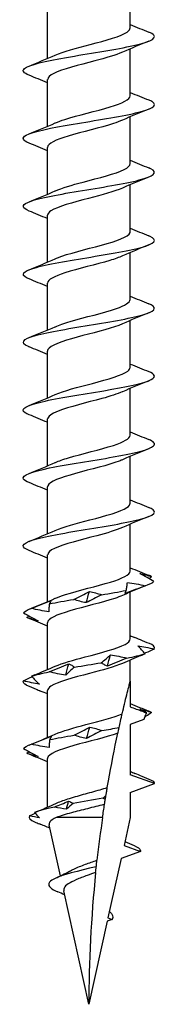
# Model space of a CAD drawing. Units: millimetres. Extents: x -31 to 71, y -384 to 0.
# Drawn here: x -3 to 3, y -180 to -135 of the extents above; entities that cross this region are included whole.
import ezdxf

# ---------------------------------------------------------------- set-up
doc = ezdxf.new("R2010")
doc.units = ezdxf.units.MM

# ---------------------------------------------------------------- blocks, each defined once
blk = doc.blocks.new('TTZNFS60X180-Front')
at = {"layer": ''}
for p, q in [((1.89, -135.421), (1.89, -133.281)), ((-1.89, -136.819), (-1.89, -134.679)), ((1.89, -138.521), (1.89, -136.381)), ((-1.89, -139.919), (-1.89, -137.779)), ((1.89, -141.621), (1.89, -139.481)), ((-1.89, -143.019), (-1.89, -140.879)), ((1.89, -144.721), (1.89, -142.581)), ((-1.89, -146.119), (-1.89, -143.979)), ((1.89, -147.821), (1.89, -145.681)), ((-1.89, -149.219), (-1.89, -147.079)), ((1.89, -150.921), (1.89, -148.781)), ((-1.89, -152.319), (-1.89, -150.179)), ((1.89, -154.021), (1.89, -151.881)), ((-1.89, -155.419), (-1.89, -153.279)), ((1.89, -157.121), (1.89, -154.981)), ((-1.89, -158.519), (-1.89, -156.379)), ((1.89, -160.221), (1.89, -158.081)), ((-1.89, -161.619), (-1.89, -159.479)), ((1.89, -163.321), (1.89, -161.181)), ((-1.89, -164.718), (-1.89, -162.579)), ((1.89, -165.25), (1.89, -164.281)), ((1.89, -165.25), (1.89, -166.421)), ((-1.89, -167.819), (-1.89, -165.679)), ((2.506, -167.005), (1.89, -167.229)), ((1.89, -167.229), (1.89, -169.521)), ((-1.89, -171), (-1.89, -168.779)), ((3, -169.925), (1.89, -169.521)), ((1.89, -170.329), (3, -169.925)), ((1.89, -170.329), (1.89, -171.475)), ((0.625, -171.475), (-1.494, -171.475)), ((1.89, -171.475), (1.607, -172.753)), ((-1.3, -174.137), (-1.817, -171.806)), ((2.353, -173.025), (1.476, -173.344)), ((1.607, -172.753), (2.353, -173.025)), ((1.476, -173.344), (0.874, -176.056)), ((0, -180), (-1.148, -174.822)), ((1.064, -176.125), (0.841, -176.206)), ((0.874, -176.056), (1.064, -176.125)), ((0.841, -176.206), (0, -180))]:
    blk.add_line(p, q, dxfattribs=at)
for points in [[(1.89, -135.269), (2.169, -135.388), (2.451, -135.502), (2.734, -135.615)], [(2.734, -136.034), (2.33, -136.195), (1.928, -136.36), (1.536, -136.536)], [(-2.734, -137.165), (-2.33, -137.004), (-1.928, -136.839), (-1.536, -136.664)], [(-1.89, -137.931), (-2.169, -137.812), (-2.451, -137.697), (-2.734, -137.584)], [(1.89, -138.369), (2.169, -138.488), (2.451, -138.602), (2.734, -138.715)], [(2.734, -139.134), (2.33, -139.295), (1.928, -139.46), (1.536, -139.636)], [(-2.734, -140.265), (-2.33, -140.104), (-1.928, -139.939), (-1.536, -139.764)], [(-1.89, -141.031), (-2.169, -140.912), (-2.451, -140.797), (-2.734, -140.684)], [(1.89, -141.469), (2.169, -141.588), (2.451, -141.702), (2.734, -141.815)], [(2.734, -142.234), (2.33, -142.395), (1.928, -142.56), (1.536, -142.736)], [(-2.734, -143.365), (-2.33, -143.204), (-1.928, -143.039), (-1.536, -142.864)], [(-1.89, -144.131), (-2.169, -144.012), (-2.451, -143.897), (-2.734, -143.784)], [(1.89, -144.569), (2.169, -144.688), (2.451, -144.802), (2.734, -144.915)], [(2.734, -145.334), (2.33, -145.495), (1.928, -145.66), (1.536, -145.836)], [(-2.734, -146.465), (-2.33, -146.304), (-1.928, -146.139), (-1.536, -145.964)], [(-1.89, -147.231), (-2.169, -147.112), (-2.451, -146.997), (-2.734, -146.884)], [(1.89, -147.669), (2.169, -147.788), (2.451, -147.902), (2.734, -148.015)], [(2.734, -148.434), (2.33, -148.595), (1.928, -148.76), (1.536, -148.936)], [(-2.734, -149.565), (-2.33, -149.404), (-1.928, -149.239), (-1.536, -149.064)], [(-1.89, -150.331), (-2.169, -150.212), (-2.451, -150.097), (-2.734, -149.984)], [(1.89, -150.769), (2.169, -150.888), (2.451, -151.002), (2.734, -151.115)], [(2.734, -151.534), (2.33, -151.695), (1.928, -151.86), (1.536, -152.036)], [(-2.734, -152.665), (-2.33, -152.504), (-1.928, -152.339), (-1.536, -152.164)], [(-1.89, -153.431), (-2.169, -153.312), (-2.451, -153.197), (-2.734, -153.084)], [(1.89, -153.869), (2.169, -153.988), (2.451, -154.102), (2.734, -154.215)], [(2.734, -154.634), (2.33, -154.795), (1.928, -154.96), (1.536, -155.136)], [(-2.734, -155.765), (-2.33, -155.604), (-1.928, -155.439), (-1.536, -155.264)], [(-1.89, -156.531), (-2.169, -156.412), (-2.451, -156.297), (-2.734, -156.184)], [(1.89, -156.969), (2.169, -157.088), (2.451, -157.202), (2.734, -157.315)], [(2.734, -157.734), (2.33, -157.895), (1.928, -158.06), (1.536, -158.236)], [(-2.734, -158.865), (-2.33, -158.704), (-1.928, -158.539), (-1.536, -158.364)], [(-1.89, -159.631), (-2.169, -159.512), (-2.451, -159.397), (-2.734, -159.284)], [(1.89, -160.069), (2.169, -160.188), (2.451, -160.302), (2.734, -160.415)], [(2.869, -160.478), (2.832, -160.457), (2.786, -160.436), (2.734, -160.415)], [(2.734, -160.834), (2.33, -160.995), (1.928, -161.16), (1.536, -161.336)], [(2.572, -160.891), (2.784, -160.824), (2.922, -160.756), (2.975, -160.689)], [(2.869, -160.478), (2.83, -160.506), (2.791, -160.534), (2.751, -160.562)], [(-0.122, -161.664), (-0.072, -161.494), (-0.022, -161.325), (0.028, -161.156)], [(0.575, -161.305), (0.979, -161.237), (1.366, -161.169), (1.704, -161.102)], [(-2.734, -161.965), (-2.33, -161.804), (-1.928, -161.639), (-1.536, -161.464)], [(-1.802, -161.718), (-1.473, -161.65), (-1.093, -161.582), (-0.693, -161.515)], [(-2.988, -162.131), (-2.952, -162.063), (-2.829, -161.996), (-2.632, -161.928)], [(-2.831, -162.341), (-2.8, -162.317), (-2.768, -162.293), (-2.735, -162.268)], [(-2.734, -162.384), (-2.77, -162.37), (-2.802, -162.355), (-2.831, -162.341)], [(-1.89, -162.731), (-2.169, -162.612), (-2.451, -162.497), (-2.734, -162.384)], [(1.89, -163.168), (1.952, -163.195), (2.015, -163.221), (2.078, -163.248)], [(2.979, -163.783), (3.028, -163.716), (2.991, -163.648), (2.872, -163.58)], [(0.848, -164.556), (0.895, -164.386), (0.941, -164.217), (0.986, -164.047)], [(1.731, -164.196), (2.067, -164.129), (2.353, -164.061), (2.566, -163.993)], [(2.379, -164.077), (2.439, -164.053), (2.502, -164.024), (2.566, -163.993)], [(-1.056, -164.969), (-1.012, -164.799), (-0.967, -164.63), (-0.921, -164.46)], [(-0.662, -164.609), (-0.26, -164.542), (0.159, -164.474), (0.564, -164.407)], [(2.379, -164.077), (2.095, -164.193), (1.813, -164.312), (1.536, -164.436)], [(-2.617, -165.023), (-2.415, -164.955), (-2.139, -164.887), (-1.812, -164.82)], [(-2.468, -164.958), (-2.516, -164.978), (-2.566, -165), (-2.617, -165.023)], [(-2.468, -164.958), (-2.154, -164.831), (-1.841, -164.701), (-1.536, -164.564)], [(-2.842, -165.436), (-2.974, -165.368), (-3.024, -165.3), (-2.989, -165.233)], [(-1.89, -165.831), (-1.996, -165.786), (-2.102, -165.742), (-2.208, -165.698)], [(1.89, -166.269), (2.169, -166.388), (2.451, -166.502), (2.734, -166.615)], [(2.626, -166.689), (2.528, -166.635), (2.429, -166.58), (2.327, -166.526)], [(2.863, -166.675), (2.827, -166.655), (2.784, -166.635), (2.734, -166.615)], [(-2.734, -168.165), (-2.33, -168.004), (-1.928, -167.839), (-1.536, -167.664)], [(-0.106, -167.861), (-0.056, -167.691), (-0.006, -167.522), (0.044, -167.352)], [(0.595, -167.501), (0.868, -167.455), (1.134, -167.41), (1.381, -167.364)], [(-1.786, -167.914), (-1.456, -167.847), (-1.074, -167.779), (-0.673, -167.711)], [(-2.986, -168.328), (-2.947, -168.26), (-2.822, -168.192), (-2.622, -168.125)], [(-2.838, -168.538), (-2.805, -168.513), (-2.772, -168.488), (-2.738, -168.463)], [(-2.734, -168.584), (-2.773, -168.569), (-2.807, -168.553), (-2.838, -168.538)], [(-1.89, -168.931), (-2.169, -168.812), (-2.451, -168.697), (-2.734, -168.584)], [(1.89, -169.368), (1.961, -169.399), (2.031, -169.428), (2.102, -169.458)], [(3, -169.925), (3, -169.876), (2.955, -169.826), (2.866, -169.777)], [(-1.573, -170.993), (-1.354, -170.904), (-1.138, -170.815), (-0.924, -170.724)], [(-1.024, -171.097), (-0.991, -170.973), (-0.958, -170.848), (-0.924, -170.724)], [(-0.924, -170.724), (-0.85, -170.747), (-0.781, -170.783), (-0.719, -170.826)], [(0.642, -170.589), (0.189, -170.668), (-0.282, -170.747), (-0.719, -170.826)], [(0.642, -170.589), (0.69, -170.55), (0.736, -170.512), (0.781, -170.473)], [(0.751, -170.657), (0.713, -170.637), (0.677, -170.614), (0.642, -170.589)], [(-1.573, -170.993), (-1.968, -171.078), (-2.285, -171.164), (-2.483, -171.249)], [(-2.483, -171.249), (-2.41, -171.326), (-2.333, -171.404), (-2.25, -171.482)], [(-2.455, -171.238), (-2.134, -171.106), (-1.814, -170.971), (-1.502, -170.828)], [(-1.024, -171.097), (-1.21, -171.072), (-1.393, -171.035), (-1.573, -170.993)], [(-0.719, -170.826), (-0.827, -170.916), (-0.929, -171.006), (-1.024, -171.097)], [(0.625, -171.475), (0.654, -171.273), (0.685, -171.073), (0.716, -170.875)], [(-2.706, -171.396), (-2.771, -171.488), (-2.689, -171.581), (-2.476, -171.673)], [(-2.706, -171.396), (-2.623, -171.356), (-2.54, -171.317), (-2.457, -171.277)], [(-2.25, -171.482), (-2.401, -171.46), (-2.553, -171.431), (-2.706, -171.396)], [(-2.476, -171.673), (-2.405, -171.703), (-2.333, -171.732), (-2.262, -171.761)], [(0.625, -171.475), (0.529, -172.124), (0.445, -172.773), (0.371, -173.419)], [(-1.782, -171.96), (-1.941, -171.892), (-2.101, -171.826), (-2.262, -171.761)], [(1.647, -172.569), (1.786, -172.632), (1.926, -172.693), (2.067, -172.753)], [(2.065, -172.753), (2.236, -172.826), (2.335, -172.899), (2.353, -172.972)], [(2.355, -172.981), (2.348, -172.977), (2.341, -172.973), (2.334, -172.969)], [(2.334, -172.969), (2.34, -172.97), (2.347, -172.971), (2.353, -172.972)], [(2.353, -172.972), (2.351, -172.973), (2.349, -172.975), (2.347, -172.976)], [(2.355, -172.981), (2.357, -172.996), (2.357, -173.01), (2.353, -173.025)], [(-1.529, -174.245), (-1.309, -174.143), (-1.092, -174.037), (-0.888, -173.925)], [(0.31, -173.981), (0.097, -176.048), (0, -178.083), (0, -180)], [(-1.754, -174.675), (-1.679, -174.737), (-1.563, -174.8), (-1.418, -174.863)], [(-1.108, -175.003), (-1.211, -174.955), (-1.315, -174.909), (-1.42, -174.863)], [(0.939, -175.759), (1.098, -175.881), (1.135, -176.003), (1.064, -176.125)]]:
    blk.add_open_spline(points, degree=3, dxfattribs=at)
for points, knots in [([(-2.726, -137.584), (-2.98, -137.482), (-3.064, -137.38), (-2.942, -137.278), (-2.741, -137.109), (-1.985, -136.94), (-1.018, -136.771), (-0.052, -136.602), (1.09, -136.433), (1.888, -136.264), (2.686, -136.095), (3.112, -135.926), (2.972, -135.758), (2.933, -135.71), (2.85, -135.663), (2.729, -135.615)], [65.549054, 65.549054, 65.549054, 65.549054, 66.170224, 66.170224, 66.170224, 67.197946, 67.197946, 67.197946, 68.224985, 68.224985, 68.224985, 69.251358, 69.251358, 69.251358, 69.53943, 69.53943, 69.53943, 69.53943]), ([(-1.535, -136.664), (-1.171, -136.503), (-0.557, -136.341), (0.06, -136.18), (0.785, -135.991), (1.477, -135.801), (1.75, -135.612), (1.842, -135.548), (1.886, -135.484), (1.883, -135.421)], [66.595637, 66.595637, 66.595637, 66.595637, 67.575857, 67.575857, 67.575857, 68.728375, 68.728375, 68.728375, 69.115038, 69.115038, 69.115038, 69.115038]), ([(1.531, -136.536), (1.233, -136.668), (0.776, -136.8), (0.276, -136.931), (-0.448, -137.122), (-1.219, -137.313), (-1.605, -137.504), (-1.79, -137.596), (-1.882, -137.687), (-1.881, -137.779)], [-68.492847, -68.492847, -68.492847, -68.492847, -67.690739, -67.690739, -67.690739, -66.529767, -66.529767, -66.529767, -65.973446, -65.973446, -65.973446, -65.973446]), ([(-2.728, -140.684), (-3.02, -140.565), (-3.08, -140.446), (-2.867, -140.327), (-2.564, -140.158), (-1.716, -139.988), (-0.714, -139.818), (0.288, -139.649), (1.408, -139.479), (2.134, -139.309), (2.858, -139.14), (3.162, -138.97), (2.906, -138.801), (2.863, -138.772), (2.804, -138.744), (2.732, -138.715)], [59.265869, 59.265869, 59.265869, 59.265869, 59.988734, 59.988734, 59.988734, 61.020864, 61.020864, 61.020864, 62.052221, 62.052221, 62.052221, 63.08282, 63.08282, 63.08282, 63.256245, 63.256245, 63.256245, 63.256245]), ([(-1.531, -139.764), (-1.412, -139.71), (-1.266, -139.655), (-1.097, -139.601), (-0.502, -139.411), (0.344, -139.22), (0.97, -139.03), (1.528, -138.86), (1.883, -138.69), (1.889, -138.521)], [60.312452, 60.312452, 60.312452, 60.312452, 60.64209, 60.64209, 60.64209, 61.800047, 61.800047, 61.800047, 62.831853, 62.831853, 62.831853, 62.831853]), ([(1.531, -139.636), (1.418, -139.687), (1.28, -139.739), (1.121, -139.791), (0.535, -139.981), (-0.309, -140.171), (-0.941, -140.361), (-1.515, -140.534), (-1.884, -140.706), (-1.889, -140.879)], [-62.209661, -62.209661, -62.209661, -62.209661, -61.895929, -61.895929, -61.895929, -60.739872, -60.739872, -60.739872, -59.69026, -59.69026, -59.69026, -59.69026]), ([(-2.729, -143.784), (-3.05, -143.653), (-3.084, -143.522), (-2.795, -143.391), (-2.418, -143.221), (-1.507, -143.05), (-0.484, -142.88), (0.539, -142.709), (1.636, -142.539), (2.301, -142.368), (2.966, -142.198), (3.174, -142.028), (2.829, -141.858), (2.801, -141.844), (2.769, -141.829), (2.733, -141.815)], [52.982683, 52.982683, 52.982683, 52.982683, 53.778833, 53.778833, 53.778833, 54.815935, 54.815935, 54.815935, 55.852168, 55.852168, 55.852168, 56.887548, 56.887548, 56.887548, 56.973059, 56.973059, 56.973059, 56.973059]), ([(-1.531, -142.864), (-1.231, -142.731), (-0.769, -142.598), (-0.265, -142.465), (0.46, -142.274), (1.231, -142.083), (1.613, -141.891), (1.793, -141.801), (1.882, -141.711), (1.881, -141.621)], [54.029267, 54.029267, 54.029267, 54.029267, 54.837117, 54.837117, 54.837117, 56.000212, 56.000212, 56.000212, 56.548668, 56.548668, 56.548668, 56.548668]), ([(1.534, -142.736), (1.18, -142.893), (0.591, -143.049), (-0.009, -143.206), (-0.734, -143.395), (-1.437, -143.585), (-1.73, -143.774), (-1.835, -143.842), (-1.885, -143.911), (-1.883, -143.979)], [-55.926476, -55.926476, -55.926476, -55.926476, -54.972912, -54.972912, -54.972912, -53.822038, -53.822038, -53.822038, -53.407075, -53.407075, -53.407075, -53.407075]), ([(-1.535, -145.964), (-1.503, -145.949), (-1.469, -145.935), (-1.432, -145.92), (-0.951, -145.728), (-0.125, -145.535), (0.577, -145.343), (1.278, -145.151), (1.814, -144.958), (1.882, -144.766), (1.887, -144.751), (1.89, -144.736), (1.889, -144.721)], [47.746081, 47.746081, 47.746081, 47.746081, 47.834719, 47.834719, 47.834719, 49.004741, 49.004741, 49.004741, 50.173549, 50.173549, 50.173549, 50.265482, 50.265482, 50.265482, 50.265482]), ([(-2.732, -146.884), (-3.088, -146.739), (-3.081, -146.594), (-2.693, -146.45), (-2.244, -146.282), (-1.302, -146.115), (-0.288, -145.947), (0.725, -145.78), (1.775, -145.612), (2.39, -145.445), (3.005, -145.278), (3.165, -145.11), (2.798, -144.943), (2.778, -144.934), (2.757, -144.924), (2.734, -144.915)], [46.699498, 46.699498, 46.699498, 46.699498, 47.58019, 47.58019, 47.58019, 48.598501, 48.598501, 48.598501, 49.616587, 49.616587, 49.616587, 50.634452, 50.634452, 50.634452, 50.689874, 50.689874, 50.689874, 50.689874]), ([(1.53, -145.836), (1.378, -145.904), (1.184, -145.973), (0.958, -146.042), (0.335, -146.23), (-0.501, -146.419), (-1.091, -146.607), (-1.583, -146.765), (-1.881, -146.922), (-1.888, -147.079)], [-49.643291, -49.643291, -49.643291, -49.643291, -49.226241, -49.226241, -49.226241, -48.079116, -48.079116, -48.079116, -47.12389, -47.12389, -47.12389, -47.12389]), ([(-1.529, -149.064), (-1.355, -148.985), (-1.125, -148.906), (-0.856, -148.828), (-0.184, -148.631), (0.693, -148.434), (1.256, -148.237), (1.653, -148.098), (1.878, -147.96), (1.884, -147.821)], [41.462896, 41.462896, 41.462896, 41.462896, 41.941188, 41.941188, 41.941188, 43.13851, 43.13851, 43.13851, 43.982297, 43.982297, 43.982297, 43.982297]), ([(-2.734, -149.984), (-2.744, -149.98), (-2.754, -149.976), (-2.763, -149.972), (-3.16, -149.804), (-3.034, -149.636), (-2.441, -149.469), (-1.848, -149.301), (-0.81, -149.133), (0.207, -148.966), (1.224, -148.798), (2.185, -148.63), (2.658, -148.463), (3.078, -148.314), (3.1, -148.164), (2.733, -148.015)], [40.416313, 40.416313, 40.416313, 40.416313, 40.440976, 40.440976, 40.440976, 41.460959, 41.460959, 41.460959, 42.480693, 42.480693, 42.480693, 43.500181, 43.500181, 43.500181, 44.406689, 44.406689, 44.406689, 44.406689]), ([(1.535, -148.936), (1.132, -149.115), (0.412, -149.295), (-0.268, -149.474), (-0.989, -149.664), (-1.624, -149.854), (-1.82, -150.044), (-1.866, -150.089), (-1.888, -150.134), (-1.886, -150.179)], [-43.360105, -43.360105, -43.360105, -43.360105, -42.269201, -42.269201, -42.269201, -41.113019, -41.113019, -41.113019, -40.840704, -40.840704, -40.840704, -40.840704]), ([(-1.535, -152.164), (-1.152, -151.994), (-0.487, -151.824), (0.162, -151.653), (0.881, -151.465), (1.542, -151.276), (1.782, -151.088), (1.853, -151.032), (1.887, -150.976), (1.884, -150.921)], [35.179711, 35.179711, 35.179711, 35.179711, 36.214088, 36.214088, 36.214088, 37.360162, 37.360162, 37.360162, 37.699112, 37.699112, 37.699112, 37.699112]), ([(-2.732, -153.084), (-2.808, -153.054), (-2.869, -153.024), (-2.913, -152.994), (-3.157, -152.826), (-2.852, -152.658), (-2.133, -152.49), (-1.415, -152.322), (-0.31, -152.154), (0.684, -151.986), (1.679, -151.818), (2.527, -151.65), (2.848, -151.482), (3.082, -151.36), (3.029, -151.238), (2.729, -151.115)], [34.133128, 34.133128, 34.133128, 34.133128, 34.315653, 34.315653, 34.315653, 35.337203, 35.337203, 35.337203, 36.358484, 36.358484, 36.358484, 37.379498, 37.379498, 37.379498, 38.123504, 38.123504, 38.123504, 38.123504]), ([(1.529, -152.036), (1.299, -152.139), (0.974, -152.242), (0.6, -152.344), (-0.093, -152.535), (-0.914, -152.726), (-1.404, -152.917), (-1.713, -153.037), (-1.879, -153.158), (-1.883, -153.279)], [-37.07692, -37.07692, -37.07692, -37.07692, -36.451188, -36.451188, -36.451188, -35.291165, -35.291165, -35.291165, -34.557519, -34.557519, -34.557519, -34.557519]), ([(-1.529, -155.264), (-1.372, -155.192), (-1.168, -155.121), (-0.93, -155.05), (-0.301, -154.861), (0.536, -154.672), (1.119, -154.483), (1.595, -154.329), (1.881, -154.175), (1.887, -154.021)], [28.896526, 28.896526, 28.896526, 28.896526, 29.330403, 29.330403, 29.330403, 30.478571, 30.478571, 30.478571, 31.415927, 31.415927, 31.415927, 31.415927]), ([(-2.728, -156.184), (-2.866, -156.13), (-2.956, -156.075), (-2.987, -156.021), (-3.083, -155.853), (-2.615, -155.684), (-1.795, -155.516), (-0.975, -155.348), (0.168, -155.18), (1.117, -155.012), (2.066, -154.843), (2.789, -154.675), (2.958, -154.507), (3.056, -154.41), (2.968, -154.313), (2.726, -154.215)], [27.849942, 27.849942, 27.849942, 27.849942, 28.180482, 28.180482, 28.180482, 29.203727, 29.203727, 29.203727, 30.226681, 30.226681, 30.226681, 31.249346, 31.249346, 31.249346, 31.840318, 31.840318, 31.840318, 31.840318]), ([(1.535, -155.136), (1.49, -155.156), (1.441, -155.176), (1.388, -155.197), (0.896, -155.386), (0.082, -155.575), (-0.605, -155.765), (-1.291, -155.954), (-1.812, -156.143), (-1.881, -156.332), (-1.887, -156.347), (-1.89, -156.363), (-1.889, -156.379)], [-30.793735, -30.793735, -30.793735, -30.793735, -30.670115, -30.670115, -30.670115, -29.519182, -29.519182, -29.519182, -28.369813, -28.369813, -28.369813, -28.274334, -28.274334, -28.274334, -28.274334]), ([(-2.726, -159.284), (-2.92, -159.207), (-3.018, -159.13), (-2.997, -159.053), (-2.953, -158.885), (-2.343, -158.716), (-1.444, -158.548), (-0.546, -158.379), (0.609, -158.21), (1.497, -158.042), (2.385, -157.873), (2.975, -157.705), (2.999, -157.536), (3.01, -157.463), (2.912, -157.389), (2.727, -157.315)], [21.566757, 21.566757, 21.566757, 21.566757, 22.034696, 22.034696, 22.034696, 23.059764, 23.059764, 23.059764, 24.084519, 24.084519, 24.084519, 25.108965, 25.108965, 25.108965, 25.557133, 25.557133, 25.557133, 25.557133]), ([(-1.534, -158.364), (-1.174, -158.204), (-0.57, -158.045), (0.042, -157.885), (0.766, -157.696), (1.46, -157.507), (1.742, -157.317), (1.839, -157.252), (1.885, -157.186), (1.883, -157.121)], [22.61334, 22.61334, 22.61334, 22.61334, 23.58396, 23.58396, 23.58396, 24.734013, 24.734013, 24.734013, 25.132741, 25.132741, 25.132741, 25.132741]), ([(1.53, -158.236), (1.25, -158.36), (0.831, -158.484), (0.365, -158.608), (-0.358, -158.8), (-1.151, -158.993), (-1.564, -159.185), (-1.775, -159.283), (-1.881, -159.381), (-1.881, -159.479)], [-24.51055, -24.51055, -24.51055, -24.51055, -23.756094, -23.756094, -23.756094, -22.58695, -22.58695, -22.58695, -21.991149, -21.991149, -21.991149, -21.991149]), ([(-1.53, -161.464), (-1.406, -161.407), (-1.252, -161.35), (-1.073, -161.294), (-0.475, -161.104), (0.367, -160.914), (0.986, -160.725), (1.535, -160.557), (1.883, -160.389), (1.889, -160.221)], [16.330155, 16.330155, 16.330155, 16.330155, 16.675227, 16.675227, 16.675227, 17.827711, 17.827711, 17.827711, 18.849556, 18.849556, 18.849556, 18.849556]), ([(2.975, -160.689), (2.872, -160.63), (2.767, -160.57), (2.551, -160.45), (2.441, -160.39), (2.329, -160.329)], [0, 0, 0, 0, 0.04940542, 0.04940542, 0.09891219, 0.09891219, 0.09891219, 0.09891219]), ([(2.329, -160.329), (2.417, -160.345), (2.505, -160.367), (2.685, -160.418), (2.776, -160.447), (2.869, -160.478)], [0, 0, 0, 0, 0.0412767, 0.0412767, 0.082515, 0.082515, 0.082515, 0.082515]), ([(2.572, -160.891), (2.421, -160.95), (2.269, -161.01), (1.964, -161.13), (1.811, -161.19), (1.658, -161.251)], [0, 0, 0, 0, 0.04940542, 0.04940542, 0.09891219, 0.09891219, 0.09891219, 0.09891219]), ([(1.704, -161.102), (1.72, -161.043), (1.733, -160.983), (1.751, -160.863), (1.758, -160.803), (1.76, -160.742)], [0, 0, 0, 0, 0.04940542, 0.04940542, 0.09891219, 0.09891219, 0.09891219, 0.09891219]), ([(1.76, -160.742), (1.897, -160.759), (2.033, -160.78), (2.304, -160.831), (2.438, -160.86), (2.572, -160.891)], [0, 0, 0, 0, 0.0412767, 0.0412767, 0.082515, 0.082515, 0.082515, 0.082515]), ([(1.532, -161.336), (1.433, -161.381), (1.315, -161.426), (1.18, -161.471), (0.615, -161.66), (-0.22, -161.849), (-0.864, -162.038), (-1.478, -162.218), (-1.887, -162.399), (-1.89, -162.579)], [-18.227364, -18.227364, -18.227364, -18.227364, -17.953202, -17.953202, -17.953202, -16.803695, -16.803695, -16.803695, -15.707963, -15.707963, -15.707963, -15.707963]), ([(-0.693, -161.515), (-0.569, -161.456), (-0.447, -161.396), (-0.206, -161.277), (-0.088, -161.216), (0.028, -161.156)], [0, 0, 0, 0, 0.04940542, 0.04940542, 0.09891219, 0.09891219, 0.09891219, 0.09891219]), ([(0.575, -161.305), (0.455, -161.364), (0.336, -161.423), (0.104, -161.543), (-0.01, -161.603), (-0.122, -161.664)], [0, 0, 0, 0, 0.04940542, 0.04940542, 0.09891219, 0.09891219, 0.09891219, 0.09891219]), ([(0.028, -161.156), (0.123, -161.172), (0.217, -161.193), (0.399, -161.244), (0.489, -161.273), (0.575, -161.305)], [0, 0, 0, 0, 0.0412767, 0.0412767, 0.082515, 0.082515, 0.082515, 0.082515]), ([(1.658, -161.251), (1.661, -161.235), (1.667, -161.213), (1.682, -161.162), (1.692, -161.133), (1.704, -161.102)], [0, 0, 0, 0, 0.0412767, 0.0412767, 0.082515, 0.082515, 0.082515, 0.082515]), ([(-2.632, -161.928), (-2.482, -161.869), (-2.331, -161.809), (-2.028, -161.69), (-1.875, -161.629), (-1.723, -161.569)], [0, 0, 0, 0, 0.04940542, 0.04940542, 0.09891219, 0.09891219, 0.09891219, 0.09891219]), ([(-1.802, -161.718), (-1.812, -161.777), (-1.818, -161.836), (-1.824, -161.956), (-1.824, -162.016), (-1.821, -162.077)], [0, 0, 0, 0, 0.04940542, 0.04940542, 0.09891219, 0.09891219, 0.09891219, 0.09891219]), ([(-1.723, -161.569), (-1.732, -161.585), (-1.743, -161.606), (-1.769, -161.657), (-1.784, -161.686), (-1.802, -161.718)], [0, 0, 0, 0, 0.0412767, 0.0412767, 0.082515, 0.082515, 0.082515, 0.082515]), ([(-0.122, -161.664), (-0.221, -161.648), (-0.319, -161.626), (-0.509, -161.576), (-0.602, -161.546), (-0.693, -161.515)], [0, 0, 0, 0, 0.0412767, 0.0412767, 0.082515, 0.082515, 0.082515, 0.082515]), ([(-2.988, -162.131), (-2.88, -162.19), (-2.771, -162.249), (-2.547, -162.369), (-2.433, -162.429), (-2.317, -162.49)], [0, 0, 0, 0, 0.04940542, 0.04940542, 0.09891219, 0.09891219, 0.09891219, 0.09891219]), ([(-1.821, -162.077), (-1.957, -162.061), (-2.093, -162.039), (-2.363, -161.989), (-2.498, -161.96), (-2.632, -161.928)], [0, 0, 0, 0, 0.0412767, 0.0412767, 0.082515, 0.082515, 0.082515, 0.082515]), ([(-2.317, -162.49), (-2.4, -162.474), (-2.484, -162.452), (-2.656, -162.402), (-2.743, -162.373), (-2.831, -162.341)], [0, 0, 0, 0, 0.0412767, 0.0412767, 0.082515, 0.082515, 0.082515, 0.082515]), ([(-1.533, -164.564), (-1.213, -164.422), (-0.708, -164.281), (-0.168, -164.14), (0.556, -163.95), (1.302, -163.76), (1.654, -163.57), (1.808, -163.487), (1.883, -163.404), (1.882, -163.321)], [10.04697, 10.04697, 10.04697, 10.04697, 10.906353, 10.906353, 10.906353, 12.061006, 12.061006, 12.061006, 12.566371, 12.566371, 12.566371, 12.566371]), ([(2.872, -163.58), (2.732, -163.521), (2.59, -163.462), (2.324, -163.351), (2.201, -163.299), (2.078, -163.248)], [0, 0, 0, 0, 0.04940542, 0.04940542, 0.09166468, 0.09166468, 0.09166468, 0.09166468]), ([(0.564, -164.407), (0.64, -164.348), (0.713, -164.288), (0.854, -164.168), (0.921, -164.108), (0.986, -164.047)], [0, 0, 0, 0, 0.04940542, 0.04940542, 0.09891219, 0.09891219, 0.09891219, 0.09891219]), ([(0.986, -164.047), (1.113, -164.063), (1.239, -164.085), (1.487, -164.136), (1.61, -164.165), (1.731, -164.196)], [0, 0, 0, 0, 0.0412767, 0.0412767, 0.082515, 0.082515, 0.082515, 0.082515]), ([(2.566, -163.993), (2.518, -163.934), (2.467, -163.875), (2.358, -163.755), (2.301, -163.695), (2.241, -163.634)], [0, 0, 0, 0, 0.04940542, 0.04940542, 0.09891219, 0.09891219, 0.09891219, 0.09891219]), ([(2.241, -163.634), (2.363, -163.65), (2.486, -163.672), (2.732, -163.722), (2.855, -163.752), (2.979, -163.783)], [0, 0, 0, 0, 0.0412767, 0.0412767, 0.082515, 0.082515, 0.082515, 0.082515]), ([(2.979, -163.783), (2.851, -163.842), (2.721, -163.902), (2.578, -163.967), (2.566, -163.973), (2.554, -163.978)], [0, 0, 0, 0, 0.04940542, 0.04940542, 0.05401516, 0.05401516, 0.05401516, 0.05401516]), ([(1.534, -164.436), (1.187, -164.589), (0.617, -164.743), (0.03, -164.896), (-0.715, -165.09), (-1.444, -165.285), (-1.737, -165.479), (-1.838, -165.546), (-1.885, -165.612), (-1.883, -165.679)], [-11.944179, -11.944179, -11.944179, -11.944179, -11.011268, -11.011268, -11.011268, -9.829248, -9.829248, -9.829248, -9.424778, -9.424778, -9.424778, -9.424778]), ([(-1.812, -164.82), (-1.661, -164.761), (-1.512, -164.701), (-1.215, -164.582), (-1.067, -164.521), (-0.921, -164.46)], [0, 0, 0, 0, 0.04940542, 0.04940542, 0.09891219, 0.09891219, 0.09891219, 0.09891219]), ([(-0.921, -164.46), (-0.873, -164.477), (-0.827, -164.498), (-0.741, -164.549), (-0.7, -164.578), (-0.662, -164.609)], [0, 0, 0, 0, 0.0412767, 0.0412767, 0.082515, 0.082515, 0.082515, 0.082515]), ([(0.848, -164.556), (0.796, -164.539), (0.746, -164.518), (0.651, -164.467), (0.606, -164.438), (0.564, -164.407)], [0, 0, 0, 0, 0.0412767, 0.0412767, 0.082515, 0.082515, 0.082515, 0.082515]), ([(1.731, -164.196), (1.582, -164.255), (1.434, -164.315), (1.139, -164.435), (0.993, -164.495), (0.848, -164.556)], [0, 0, 0, 0, 0.04940542, 0.04940542, 0.09891219, 0.09891219, 0.09891219, 0.09891219]), ([(-1.056, -164.969), (-1.185, -164.953), (-1.313, -164.931), (-1.564, -164.88), (-1.689, -164.851), (-1.812, -164.82)], [0, 0, 0, 0, 0.0412767, 0.0412767, 0.082515, 0.082515, 0.082515, 0.082515]), ([(-0.662, -164.609), (-0.733, -164.668), (-0.802, -164.728), (-0.934, -164.848), (-0.997, -164.908), (-1.056, -164.969)], [0, 0, 0, 0, 0.04940542, 0.04940542, 0.09891219, 0.09891219, 0.09891219, 0.09891219]), ([(-2.989, -165.233), (-2.864, -165.174), (-2.737, -165.114), (-2.604, -165.052), (-2.599, -165.05), (-2.594, -165.048)], [0, 0, 0, 0, 0.04940542, 0.04940542, 0.05133509, 0.05133509, 0.05133509, 0.05133509]), ([(-2.262, -165.382), (-2.383, -165.366), (-2.504, -165.344), (-2.746, -165.294), (-2.867, -165.264), (-2.989, -165.233)], [0, 0, 0, 0, 0.0412767, 0.0412767, 0.082515, 0.082515, 0.082515, 0.082515]), ([(-2.617, -165.023), (-2.563, -165.082), (-2.507, -165.141), (-2.389, -165.261), (-2.327, -165.321), (-2.262, -165.382)], [0, 0, 0, 0, 0.04940542, 0.04940542, 0.09891219, 0.09891219, 0.09891219, 0.09891219]), ([(1.524, -166.733), (1.591, -166.445), (1.668, -166.128), (1.761, -165.756), (1.795, -165.619), (1.839, -165.448), (1.857, -165.379), (1.876, -165.304), (1.881, -165.284), (1.888, -165.257), (1.89, -165.25), (1.89, -165.25)], [2.7149826, 2.7149826, 2.7149826, 2.7149826, 2.8041032, 2.8041032, 2.846298, 2.846298, 2.8749765, 2.8749765, 2.8893158, 2.8893158, 2.9036551, 2.9036551, 2.9036551, 2.9036551]), ([(-2.842, -165.436), (-2.699, -165.495), (-2.555, -165.554), (-2.343, -165.642), (-2.276, -165.67), (-2.208, -165.698)], [0, 0, 0, 0, 0.04940542, 0.04940542, 0.0723499, 0.0723499, 0.0723499, 0.0723499]), ([(-1.533, -167.664), (-1.205, -167.519), (-0.684, -167.375), (-0.131, -167.23), (0.502, -167.064), (1.149, -166.899), (1.524, -166.733)], [3.763784, 3.763784, 3.763784, 3.763784, 4.643062, 4.643062, 4.643062, 5.650557, 5.650557, 5.650557, 5.650557]), ([(1.381, -167.364), (1.401, -167.272), (1.422, -167.181), (1.475, -166.943), (1.503, -166.822), (1.524, -166.733)], [-0.117639, -0.117639, -0.117639, -0.117639, -0.0707535, -0.0707535, 0, 0, 0, 0]), ([(1.89, -166.421), (2.075, -166.488), (2.26, -166.555), (2.505, -166.645), (2.566, -166.667), (2.626, -166.689)], [-0.11812373, -0.11812373, -0.11812373, -0.11812373, -0.05906187, -0.05906187, -0.03980874, -0.03980874, -0.03980874, -0.03980874]), ([(2.327, -166.526), (2.414, -166.542), (2.502, -166.564), (2.68, -166.614), (2.771, -166.643), (2.863, -166.675)], [0, 0, 0, 0, 0.0412767, 0.0412767, 0.082515, 0.082515, 0.082515, 0.082515]), ([(2.626, -166.689), (2.611, -166.726), (2.596, -166.763), (2.556, -166.868), (2.53, -166.936), (2.506, -167.005)], [-0.03695581, -0.03695581, -0.03695581, -0.03695581, -0.02499419, -0.02499419, -0.00314309, -0.00314309, -0.00314309, -0.00314309]), ([(2.863, -166.675), (2.781, -166.734), (2.697, -166.793), (2.588, -166.868), (2.567, -166.883), (2.545, -166.898)], [0, 0, 0, 0, 0.04940542, 0.04940542, 0.06167845, 0.06167845, 0.06167845, 0.06167845]), ([(1.325, -167.621), (0.809, -167.809), (-0.011, -167.998), (-0.685, -168.187), (-1.371, -168.379), (-1.866, -168.571), (-1.889, -168.763), (-1.89, -168.769), (-1.89, -168.774), (-1.89, -168.779)], [-5.489129, -5.489129, -5.489129, -5.489129, -4.341406, -4.341406, -4.341406, -3.172704, -3.172704, -3.172704, -3.141593, -3.141593, -3.141593, -3.141593]), ([(-0.673, -167.711), (-0.55, -167.652), (-0.428, -167.593), (-0.189, -167.473), (-0.072, -167.413), (0.044, -167.352)], [0, 0, 0, 0, 0.04940542, 0.04940542, 0.09891219, 0.09891219, 0.09891219, 0.09891219]), ([(0.595, -167.501), (0.474, -167.56), (0.355, -167.62), (0.121, -167.739), (0.006, -167.8), (-0.106, -167.861)], [0, 0, 0, 0, 0.04940542, 0.04940542, 0.09891219, 0.09891219, 0.09891219, 0.09891219]), ([(0.044, -167.352), (0.14, -167.368), (0.234, -167.39), (0.418, -167.44), (0.508, -167.47), (0.595, -167.501)], [0, 0, 0, 0, 0.0412767, 0.0412767, 0.082515, 0.082515, 0.082515, 0.082515]), ([(0.843, -170.103), (0.861, -170.002), (0.878, -169.901), (1.017, -169.118), (1.169, -168.339), (1.325, -167.621)], [2.3847953, 2.3847953, 2.3847953, 2.3847953, 2.4152838, 2.4152838, 2.6246504, 2.6246504, 2.6246504, 2.6246504]), ([(1.325, -167.621), (1.329, -167.601), (1.338, -167.56), (1.358, -167.47), (1.369, -167.418), (1.381, -167.364)], [-0.1316464, -0.1316464, -0.1316464, -0.1316464, -0.063312, -0.063312, 0, 0, 0, 0]), ([(-2.622, -168.125), (-2.472, -168.066), (-2.32, -168.006), (-2.017, -167.886), (-1.865, -167.826), (-1.713, -167.765)], [0, 0, 0, 0, 0.04940542, 0.04940542, 0.09891219, 0.09891219, 0.09891219, 0.09891219]), ([(-1.786, -167.914), (-1.797, -167.973), (-1.804, -168.033), (-1.812, -168.153), (-1.814, -168.213), (-1.811, -168.274)], [0, 0, 0, 0, 0.04940542, 0.04940542, 0.09891219, 0.09891219, 0.09891219, 0.09891219]), ([(-1.713, -167.765), (-1.72, -167.782), (-1.73, -167.803), (-1.755, -167.854), (-1.769, -167.883), (-1.786, -167.914)], [0, 0, 0, 0, 0.0412767, 0.0412767, 0.082515, 0.082515, 0.082515, 0.082515]), ([(-0.106, -167.861), (-0.205, -167.844), (-0.302, -167.823), (-0.491, -167.772), (-0.583, -167.743), (-0.673, -167.711)], [0, 0, 0, 0, 0.0412767, 0.0412767, 0.082515, 0.082515, 0.082515, 0.082515]), ([(-2.986, -168.328), (-2.879, -168.386), (-2.77, -168.446), (-2.548, -168.566), (-2.434, -168.626), (-2.319, -168.687)], [0, 0, 0, 0, 0.04940542, 0.04940542, 0.09891219, 0.09891219, 0.09891219, 0.09891219]), ([(-2.319, -168.687), (-2.403, -168.671), (-2.488, -168.649), (-2.661, -168.599), (-2.749, -168.569), (-2.838, -168.538)], [0, 0, 0, 0, 0.0412767, 0.0412767, 0.082515, 0.082515, 0.082515, 0.082515]), ([(-1.811, -168.274), (-1.948, -168.257), (-2.084, -168.236), (-2.354, -168.185), (-2.489, -168.156), (-2.622, -168.125)], [0, 0, 0, 0, 0.0412767, 0.0412767, 0.082515, 0.082515, 0.082515, 0.082515]), ([(2.866, -169.777), (2.725, -169.718), (2.583, -169.659), (2.328, -169.552), (2.215, -169.505), (2.102, -169.458)], [0, 0, 0, 0, 0.04940542, 0.04940542, 0.08796762, 0.08796762, 0.08796762, 0.08796762]), ([(-1.502, -170.828), (-1.355, -170.76), (-1.172, -170.694), (-0.742, -170.555), (-0.498, -170.485), (0.008, -170.343), (0.266, -170.273), (0.626, -170.168), (0.737, -170.136), (0.843, -170.103)], [0.2424623, 0.2424623, 0.2424623, 0.2424623, 0.3181954, 0.3181954, 0.3977443, 0.3977443, 0.4772932, 0.4772932, 0.5143543, 0.5143543, 0.5143543, 0.5143543]), ([(0.781, -170.473), (0.789, -170.423), (0.798, -170.373), (0.818, -170.252), (0.83, -170.178), (0.843, -170.103)], [-0.10552448, -0.10552448, -0.10552448, -0.10552448, -0.06654485, -0.06654485, -0.01210239, -0.01210239, -0.01210239, -0.01210239]), ([(0.716, -170.875), (0.723, -170.834), (0.73, -170.788), (0.741, -170.716), (0.746, -170.687), (0.751, -170.657)], [-0.10560742, -0.10560742, -0.10560742, -0.10560742, -0.0584642, -0.0584642, -0.02946077, -0.02946077, -0.02946077, -0.02946077]), ([(0.751, -170.657), (0.76, -170.599), (0.77, -170.54), (0.78, -170.479), (0.781, -170.476), (0.781, -170.473)], [-0.03963538, -0.03963538, -0.03963538, -0.03963538, -0.02115366, -0.02115366, -0.02021092, -0.02021092, -0.02021092, -0.02021092]), ([(0.716, -170.875), (0.704, -170.878), (0.692, -170.881), (0.444, -170.946), (0.191, -171.007), (-0.315, -171.131), (-0.564, -171.192), (-0.931, -171.291), (-1.059, -171.328), (-1.295, -171.401), (-1.401, -171.438), (-1.494, -171.475)], [0.2307851, 0.2307851, 0.2307851, 0.2307851, 0.234758, 0.234758, 0.3130107, 0.3130107, 0.3912633, 0.3912633, 0.4377865, 0.4377865, 0.4843097, 0.4843097, 0.4843097, 0.4843097]), ([(-1.494, -171.475), (-1.636, -171.541), (-1.735, -171.608), (-1.815, -171.719), (-1.826, -171.763), (-1.817, -171.806)], [0, 0, 0, 0, 0.0780552, 0.0780552, 0.1273595, 0.1273595, 0.1273595, 0.1273595]), ([(-0.888, -173.925), (-0.827, -173.891), (-0.759, -173.857), (-0.527, -173.751), (-0.347, -173.68), (0.017, -173.545), (0.196, -173.482), (0.371, -173.419)], [0.1469678, 0.1469678, 0.1469678, 0.1469678, 0.1756184, 0.1756184, 0.2372474, 0.2372474, 0.2937225, 0.2937225, 0.2937225, 0.2937225]), ([(0.338, -173.721), (0.343, -173.672), (0.349, -173.62), (0.36, -173.52), (0.366, -173.47), (0.371, -173.419)], [-0.07946921, -0.07946921, -0.07946921, -0.07946921, -0.0397667, -0.0397667, -0.0036308, -0.0036308, -0.0036308, -0.0036308]), ([(0.338, -173.721), (-0.471, -173.908), (-1.247, -174.094), (-1.601, -174.281), (-1.85, -174.412), (-1.897, -174.543), (-1.754, -174.675)], [0.601313, 0.601313, 0.601313, 0.601313, 1.735238, 1.735238, 1.735238, 2.533542, 2.533542, 2.533542, 2.533542]), ([(0.31, -173.981), (0.314, -173.944), (0.319, -173.902), (0.328, -173.817), (0.333, -173.768), (0.338, -173.721)], [-0.08329455, -0.08329455, -0.08329455, -0.08329455, -0.04422159, -0.04422159, 0, 0, 0, 0]), ([(0.31, -173.981), (0.183, -174.026), (0.053, -174.071), (-0.251, -174.18), (-0.419, -174.244), (-0.716, -174.372), (-0.842, -174.435), (-1.035, -174.564), (-1.1, -174.627), (-1.149, -174.73), (-1.156, -174.767), (-1.15, -174.81), (-1.149, -174.816), (-1.148, -174.822)], [0.0760526, 0.0760526, 0.0760526, 0.0760526, 0.117278, 0.117278, 0.1737748, 0.1737748, 0.2288527, 0.2288527, 0.2825197, 0.2825197, 0.3128292, 0.3128292, 0.3174731, 0.3174731, 0.3174731, 0.3174731])]:
    blk.add_open_spline(points, degree=3, knots=knots, dxfattribs=at)

msp = doc.modelspace()

# ---------------------------------------------------------------- block references
msp.add_blockref('TTZNFS60X180-Front', (0, 0))

doc.saveas('drawing.dxf')
